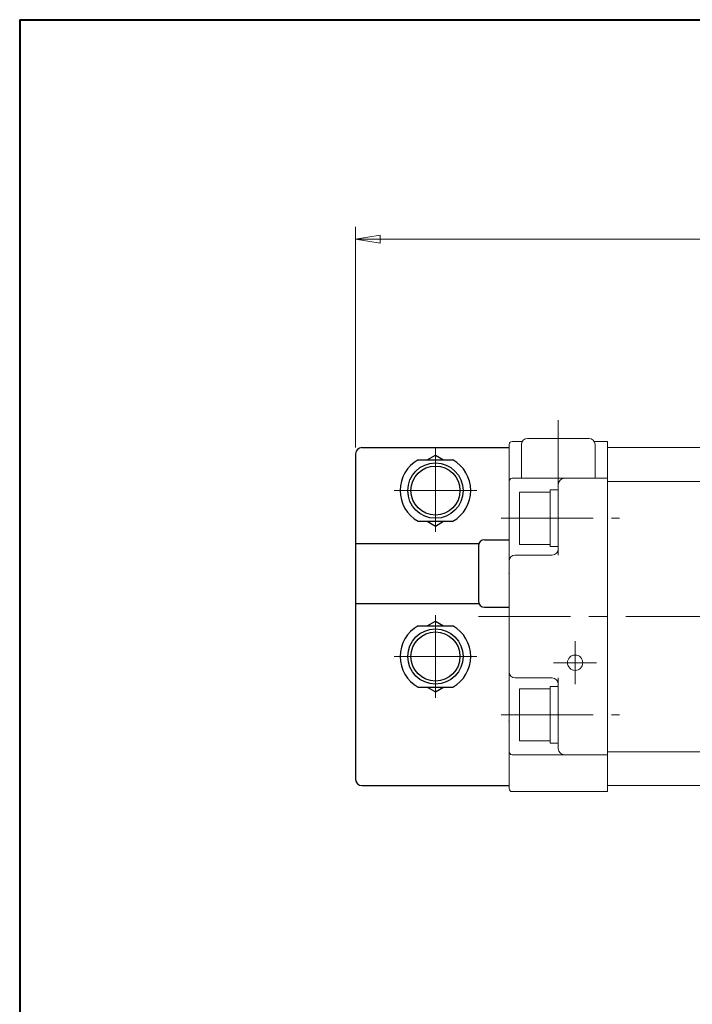
# Model space of a CAD drawing. Extents: x -360 to 400, y -277 to 264.
# Drawn here: x -360 to -250, y 104 to 264 of the extents above; entities that cross this region are included whole.
import ezdxf

# ---------------------------------------------------------------- set-up
doc = ezdxf.new("R2010")
doc.units = 0
doc.header["$LTSCALE"] = 2
doc.header["$MEASUREMENT"] = 0
doc.linetypes.add('CENTER', pattern=[12, 9, -1, 1, -1])
doc.linetypes.add('中心線', pattern=[12, 7.5, -1.5, 1.5, -1.5])
doc.layers.get('0').update_dxf_attribs({"linetype": 'CONTINUOUS'})
doc.layers.add('18', color=1, linetype='CONTINUOUS')
doc.layers.add('SC', color=153, linetype='CONTINUOUS')
for name, color, linetype, lineweight in [('FLAME', 3, 'CONTINUOUS', 40), ('scale', 6, 'CONTINUOUS', 13), ('シリンダ', 85, 'CONTINUOUS', 40), ('中心線', 4, '中心線', 13)]:
    doc.layers.add(name, color=color, linetype=linetype, lineweight=lineweight)
doc.styles.get("Standard").update_dxf_attribs({"font": 'simplex.shx', "bigfont": 'BIGFONT.shx'})
doc.dimstyles.get("Standard").update_dxf_attribs({"dimscale": 2, "dimtxt": 3, "dimasz": 2, "dimexe": 1, "dimexo": 0.5, "dimgap": 0.5, "dimtad": 1, "dimdsep": 46, "dimtxsty": 'STANDARD', "dimblk": 'CLOSED', "dimcen": 0.09, "dimclrd": 256, "dimclre": 256, "dimclrt": 2, "dimadec": 0, "dimazin": 2, "dimtfac": 1, "dimtofl": 0, "dimtmove": 0, "dimatfit": 3, "dimldrblk": 'CLOSED', "dimfxl": 1, "dimtolj": 1, "dimtzin": 0, "dimlwd": -1, "dimlwe": -1, "dimarcsym": 0})

# ---------------------------------------------------------------- blocks, each defined once
blk = doc.blocks.new('_Closed')
at = {"color": 0, "linetype": 'ByBlock', "lineweight": -2}
for p, q in [((-1, 0.167), (0, 0)), ((-1, 0.167), (-1, -0.167)), ((0, 0), (-1, -0.167)), ((0, 0), (-1, 0))]:
    blk.add_line(p, q, dxfattribs=at)
blk = doc.blocks.new('*D8')
at = {"layer": 'scale'}
for p, q in [((-305.29, 194.36), (-305.29, 230.27)), ((-77.89, 171.86), (-77.89, 230.27)), ((-81.89, 228.27), (-301.29, 228.27))]:
    blk.add_line(p, q, dxfattribs=at)
at = {"layer": 'scale', "xscale": 4, "yscale": 4, "zscale": 4, "rotation": 180}
blk.add_blockref('_Closed', (-305.29, 228.27), dxfattribs=at)
at = {"layer": 'scale', "xscale": 4, "yscale": 4, "zscale": 4}
blk.add_blockref('_Closed', (-77.89, 228.27), dxfattribs=at)
at = {"layer": 'scale', "color": 2, "insert": (-191.59, 232.27), "char_height": 6, "attachment_point": 5}
blk.add_mtext('\\A1;228（概略）', dxfattribs=at)

msp = doc.modelspace()

# ---------------------------------------------------------------- linework, layer by layer
at = {"layer": '18', "lineweight": 20}
for p in [(-280.289, 173.859), (-280.289, 149.859)]:
    msp.add_point(p, dxfattribs=at)
at = {"layer": 'FLAME', "color": 3}
for q in [(400, 264), (-360, -277)]:
    msp.add_line((-360, 264), q, dxfattribs=at)
at = {"layer": 'SC'}
for p, q in [((-304.289, 194.359), (-280.289, 194.359)), ((-305.289, 193.359), (-305.289, 140.359)), ((-295.129, 192.359), (-289.449, 192.359)), ((-293.629, 192.359), (-292.289, 193.129)), ((-292.289, 193.129), (-290.949, 192.359)), ((-295.129, 182.359), (-289.449, 182.359)), ((-293.629, 182.359), (-292.289, 181.579)), ((-292.289, 181.579), (-290.949, 182.359)), ((-305.289, 178.759), (-285.199, 178.759)), ((-285.289, 178.359), (-285.289, 169.359)), ((-284.289, 179.359), (-280.289, 179.359)), ((-305.289, 168.959), (-285.199, 168.959)), ((-284.289, 168.359), (-280.289, 168.359)), ((-295.129, 165.359), (-289.449, 165.359)), ((-293.629, 165.359), (-292.289, 166.129)), ((-292.289, 166.129), (-290.949, 165.359)), ((-295.129, 155.359), (-289.449, 155.359)), ((-293.629, 155.359), (-292.289, 154.579)), ((-292.289, 154.579), (-290.949, 155.359)), ((-304.289, 139.359), (-280.289, 139.359))]:
    msp.add_line(p, q, dxfattribs=at)
at = {"layer": 'SC', "color": 2, "linetype": 'CENTER', "lineweight": 13}
for p, q in [((-292.289, 194.359), (-292.289, 180.631)), ((-299.017, 187.359), (-285.562, 187.359)), ((-292.289, 153.631), (-292.289, 167.086)), ((-299.017, 160.359), (-285.562, 160.359))]:
    msp.add_line(p, q, dxfattribs=at)
at = {"layer": 'SC'}
for centre, radius in [((-292.289, 187.359), 4.5), ((-292.289, 187.359), 4), ((-292.289, 160.359), 4.5), ((-292.289, 160.359), 4)]:
    msp.add_circle(centre, radius, dxfattribs=at)
for centre, radius, start, end in [((-304.289, 193.359), 1, 90, 180), ((-292.289, 187.359), 5.75, 119.59, 240.41), ((-292.289, 187.359), 5.75, 299.59, 60.41), ((-284.289, 178.359), 1, 90, 180), ((-284.289, 169.359), 1, 180, 270), ((-292.289, 160.359), 5.75, 119.59, 240.41), ((-292.289, 160.359), 5.75, 299.59, 60.41), ((-304.289, 140.359), 1, 180, 270)]:
    msp.add_arc(centre, radius, start, end, dxfattribs=at)
at = {"layer": 'シリンダ', "lineweight": 20}
for p, q in [((-277.289, 195.859), (-267.289, 195.859)), ((-280.289, 138.859), (-280.289, 194.859)), ((-279.789, 195.359), (-278.155, 195.359)), ((-278.289, 194.859), (-278.289, 189.359)), ((-266.423, 195.359), (-264.289, 195.359)), ((-266.289, 194.859), (-266.289, 189.359)), ((-264.289, 195.359), (-264.289, 138.359)), ((-264.289, 194.359), (-115.289, 194.359)), ((-264.289, 139.359), (-264.289, 194.359)), ((-279.789, 189.359), (-264.289, 189.359)), ((-272.289, 176.859), (-272.289, 188.359)), ((-264.289, 188.859), (-197.789, 188.859)), ((-260.589, 188.859), (-197.789, 188.859)), ((-278.589, 187.109), (-278.589, 178.609)), ((-273.589, 187.459), (-273.589, 178.259)), ((-273.589, 187.459), (-272.289, 187.459)), ((-273.589, 178.259), (-272.289, 178.259)), ((-279.289, 176.859), (-273.289, 176.859)), ((-279.289, 156.859), (-273.289, 156.859)), ((-273.589, 155.459), (-273.589, 146.259)), ((-273.589, 155.459), (-272.289, 155.459)), ((-272.289, 156.859), (-272.289, 145.359)), ((-278.589, 155.109), (-278.589, 146.609)), ((-273.589, 146.259), (-272.289, 146.259)), ((-279.789, 144.359), (-264.289, 144.359)), ((-264.289, 144.859), (-197.789, 144.859)), ((-260.589, 144.859), (-197.789, 144.859)), ((-279.789, 138.359), (-264.289, 138.359)), ((-264.289, 139.359), (-115.289, 139.359))]:
    msp.add_line(p, q, dxfattribs=at)
at = {"layer": 'シリンダ', "lineweight": 20, "ltscale": 0.5}
for p, q in [((-278.589, 187.109), (-273.589, 187.109)), ((-278.589, 178.609), (-273.589, 178.609)), ((-278.589, 155.109), (-273.589, 155.109)), ((-278.589, 146.609), (-273.589, 146.609))]:
    msp.add_line(p, q, dxfattribs=at)
at = {"layer": 'シリンダ', "lineweight": 20}
msp.add_circle((-269.539, 159.347), 1.25, dxfattribs=at)
for centre, radius, start, end in [((-277.289, 194.859), 1, 90, 180), ((-267.289, 194.859), 1, 0, 90), ((-279.789, 194.859), 0.5, 90, 180), ((-279.789, 188.859), 0.5, 90, 180), ((-271.289, 188.359), 1, 90, 180), ((-279.289, 175.859), 1, 90, 180), ((-273.289, 177.859), 1, 270, 0), ((-279.289, 157.859), 1, 180, 270), ((-273.289, 155.859), 1, 0, 90), ((-279.789, 144.859), 0.5, 180, 270), ((-271.289, 145.359), 1, 180, 270), ((-279.789, 138.859), 0.5, 180, 270)]:
    msp.add_arc(centre, radius, start, end, dxfattribs=at)
at = {"layer": '中心線', "lineweight": 13}
for p, q in [((-272.289, 198.847), (-272.289, 186.219)), ((-281.589, 182.859), (-262.289, 182.859)), ((-285.289, 166.859), (-74.489, 166.859)), ((-269.539, 155.847), (-269.539, 162.847)), ((-273.039, 159.347), (-266.039, 159.347)), ((-281.589, 150.859), (-262.289, 150.859))]:
    msp.add_line(p, q, dxfattribs=at)

# ---------------------------------------------------------------- dimensions: what is measured, and where the dimension line sits
at = {"layer": 'scale'}
dim = msp.add_linear_dim(base=(-305.289, 228.269), p1=(-77.889, 170.859), p2=(-305.289, 193.359), text='228（概略）', dimstyle='STANDARD', dxfattribs=at)
dim.commit()
dim.dimension.update_dxf_attribs({"geometry": '*D8', "text_midpoint": (-191.589, 232.269)})

doc.saveas('drawing.dxf')
